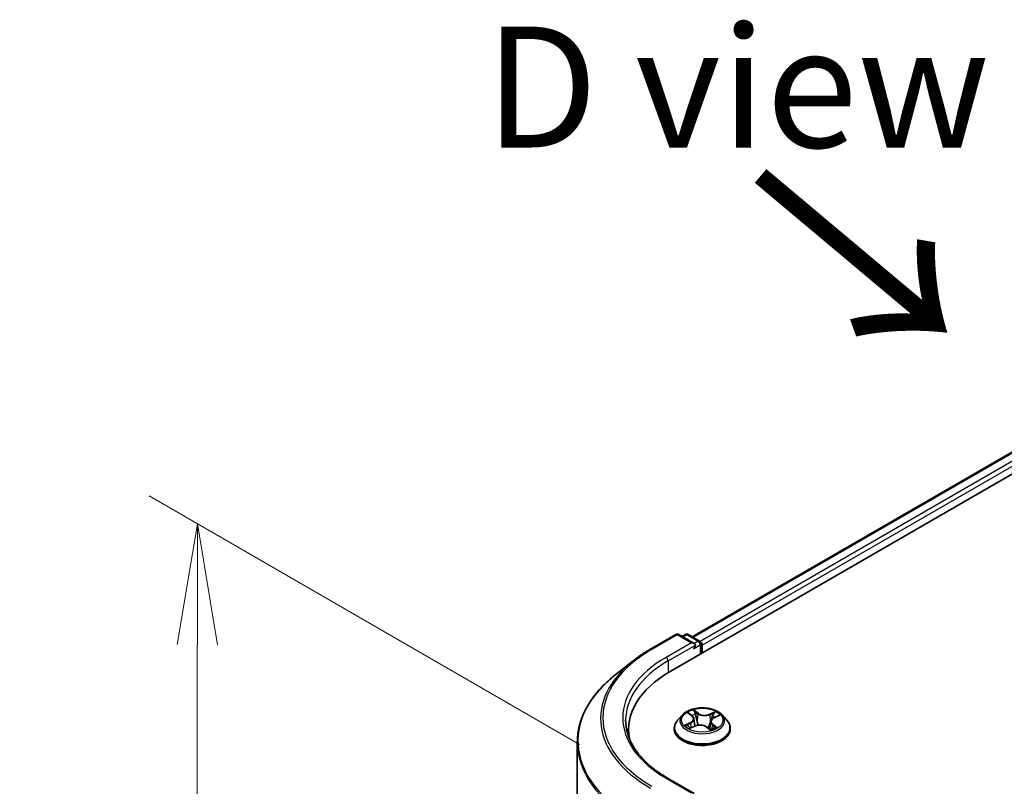
# Model space of a CAD drawing. Units: millimetres. Extents: x 7 to 7486, y 4 to 1550.
# Drawn here: x 20 to 30, y 122 to 130 of the extents above; entities that cross this region are included whole.
import ezdxf

# ---------------------------------------------------------------- set-up
doc = ezdxf.new("R2010")
doc.units = ezdxf.units.MM
doc.header["$LTSCALE"] = 0.5
doc.layers.get('Defpoints').update_dxf_attribs({"lineweight": 25})
for name, color, linetype, lineweight in [('Dimension (ISO)', 7, 'Continuous', 18), ('Symbol (ISO)', 7, 'Continuous', 18), ('Visible (ISO)', 7, 'Continuous', 35), ('Visible Narrow (ISO)', 7, 'Continuous', 25)]:
    doc.layers.add(name, color=color, linetype=linetype, lineweight=lineweight)
doc.styles.add('Note Text (TK)', font='MS PGothic.ttf')
doc.dimstyles.new('Default - Method 1b (TK)', dxfattribs={"dimscale": 0.5, "dimtxt": 2.5, "dimasz": 2.5, "dimexe": 1, "dimexo": 1.5, "dimgap": 1, "dimtad": 1, "dimdsep": 46, "dimtxsty": 'Note Text (TK)', "dimblk": 'OPEN', "dimcen": 0.09, "dimdle": 5, "dimclrd": 100, "dimclre": 100, "dimclrt": 7, "dimadec": 1, "dimazin": 1, "dimtfac": 1, "dimtmove": 0, "dimatfit": 3, "dimldrblk": 'OPEN', "dimfxl": 1, "dimtolj": 1, "dimlwd": -1, "dimlwe": -1, "dimarcsym": 0})

# ---------------------------------------------------------------- blocks, each defined once
blk = doc.blocks.new('_Open')
at = {"color": 0, "linetype": 'ByBlock', "lineweight": -2}
for p, q in [((-1, 0.1667), (0, 0)), ((-1, -0.1667), (0, 0)), ((0, 0), (-1, 0))]:
    blk.add_line(p, q, dxfattribs=at)
blk = doc.blocks.new('*D18')
at = {"layer": 'Defpoints', "color": 0}
for p in [(21.968, 124.355), (26.67, 121.64), (26.654, 109.474)]:
    blk.add_point(p, dxfattribs=at)
at = {"layer": 'Dimension (ISO)', "color": 100}
for p, q in [((25.921, 122.073), (21.468, 124.644)), ((21.953, 113.439), (21.966, 123.105)), ((25.905, 109.907), (21.452, 112.477))]:
    blk.add_line(p, q, dxfattribs=at)
at = {"layer": 'Dimension (ISO)', "color": 100, "xscale": 1.25, "yscale": 1.25, "zscale": 1.25}
for p, rotation in [((21.968, 124.355), 89.92325447169667), ((21.952, 112.189), 269.9232544716967)]:
    blk.add_blockref('_Open', p, dxfattribs=dict(at, rotation=rotation))
at = {"layer": 'Dimension (ISO)', "color": 7, "insert": (20.948, 117.17), "char_height": 1.25, "attachment_point": 4, "rotation": 89.9233, "style": 'Note Text (TK)'}
blk.add_mtext('\\A1;{\\Q29.923;\\W0.817;\\H0.816x;149}', dxfattribs=at)

msp = doc.modelspace()

# ---------------------------------------------------------------- linework, layer by layer
at = {"layer": 'Visible (ISO)'}
for p, q in [((26.8584, 122.8268), (35.3437, 127.7258)), ((27.0875, 123.1864), (34.8578, 127.6725)), ((26.6553, 123.0593), (26.917, 123.2104)), ((27.1076, 123.1177), (26.947, 123.2104)), ((27.016, 123.2104), (26.9815, 123.1904)), ((27.046, 123.2104), (27.1633, 123.1426)), ((27.1783, 123.1167), (27.1783, 123.0115)), ((27.1907, 123.0187), (27.1907, 123.1003)), ((26.4767, 122.9388), (26.2876, 122.7891)), ((26.9857, 122.3785), (26.9361, 122.3232)), ((27.0517, 122.3955), (27.0867, 122.3677)), ((27.3123, 122.3498), (27.3614, 122.372)), ((27.3958, 122.3785), (27.4454, 122.3232)), ((27.0632, 122.242), (27.1139, 122.2633)), ((27.1048, 122.3384), (27.1129, 122.2629)), ((27.2364, 122.2533), (27.2733, 122.226)), ((27.2767, 122.3099), (27.2681, 122.2298)), ((26.4278, 122.2267), (26.4278, 122.1557)), ((26.9007, 122.2348), (26.9007, 122.2382)), ((27.4807, 122.2348), (27.4807, 122.2382)), ((25.8978, 110.4372), (25.8978, 122.0953)), ((27.1076, 121.5663), (26.831, 121.726))]:
    msp.add_line(p, q, dxfattribs=at)
for centre, start, end in [((26.932, 123.1844), 60, 120), ((27.031, 123.1844), 60, 120), ((27.1483, 123.1167), 0, 60)]:
    msp.add_arc(centre, 0.03, start, end, dxfattribs=at)
for centre, major_axis, start_param, end_param in [((27.0776, 123.1003), (0.0424, 0), 0, 1.5707963), ((27.0988, 123.0881), (-0.015, -0.026), 0.7853982, 2.3561945), ((27.1695, 123.1126), (0.015, -0.026), 0.7853982, 2.2748289), ((27.8978, 122.2267), (-1.47, 0), 5.4977871, 6.3952101), ((27.8978, 122.0634), (-1.5, 0), 6.0825558, 6.1302195)]:
    msp.add_ellipse(centre, major_axis=major_axis, ratio=0.5773503, start_param=start_param, end_param=end_param, dxfattribs=at)
for points, knots in [([(26.4767, 122.9388), (26.4875, 122.9473), (26.4986, 122.9558), (26.5211, 122.9726), (26.5326, 122.9808), (26.5561, 122.9971), (26.568, 123.0052), (26.5922, 123.0211), (26.6046, 123.0289), (26.6297, 123.0443), (26.6424, 123.0519), (26.6553, 123.0593)], [4.55712806, 4.55712806, 4.55712806, 4.55712806, 4.58818025, 4.58818025, 4.61923243, 4.61923243, 4.65028461, 4.65028461, 4.6813368, 4.6813368, 4.71238898, 4.71238898, 4.71238898, 4.71238898]), ([(26.2876, 122.7891), (26.2378, 122.7497), (26.1922, 122.7084), (26.1102, 122.6225), (26.0738, 122.578), (26.0107, 122.4864), (25.9841, 122.4393), (25.9413, 122.3432), (25.925, 122.2942), (25.9033, 122.1953), (25.8978, 122.1453), (25.8978, 122.0953)], [1.72605724, 1.72605724, 1.72605724, 1.72605724, 1.85208469, 1.85208469, 1.97811214, 1.97811214, 2.10413959, 2.10413959, 2.23016704, 2.23016704, 2.35619449, 2.35619449, 2.35619449, 2.35619449]), ([(27.3958, 122.3785), (27.3835, 122.3922), (27.368, 122.4042), (27.3312, 122.4249), (27.3098, 122.4334), (27.2638, 122.4458), (27.2393, 122.4497), (27.1895, 122.4528), (27.1643, 122.4519), (27.1156, 122.4454), (27.0921, 122.4398), (27.0488, 122.4242), (27.0291, 122.4142), (27.0023, 122.395), (26.9933, 122.3871), (26.9857, 122.3785)], [1.4018448, 1.4018448, 1.4018448, 1.4018448, 1.7228577, 1.7228577, 2.0572863, 2.0572863, 2.3903637, 2.3903637, 2.7216772, 2.7216772, 3.0534131, 3.0534131, 3.387391, 3.387391, 3.5883042, 3.5883042, 3.5883042, 3.5883042]), ([(27.1048, 122.3384), (27.1045, 122.3406), (27.1041, 122.3427), (27.1028, 122.347), (27.1019, 122.3491), (27.0998, 122.3532), (27.0986, 122.3552), (27.0957, 122.359), (27.0942, 122.3608), (27.0907, 122.3644), (27.0888, 122.3661), (27.0867, 122.3677)], [0.9861815, 0.9861815, 0.9861815, 0.9861815, 1.09961381, 1.09961381, 1.21304611, 1.21304611, 1.32647842, 1.32647842, 1.43991073, 1.43991073, 1.55334303, 1.55334303, 1.55334303, 1.55334303]), ([(26.831, 121.726), (26.7755, 121.758), (26.7245, 121.7925), (26.6329, 121.8653), (26.5922, 121.9037), (26.522, 121.9832), (26.4925, 122.0244), (26.4452, 122.1084), (26.4275, 122.1512), (26.4038, 122.2376), (26.3978, 122.2811), (26.3978, 122.3247)], [3.14159265, 3.14159265, 3.14159265, 3.14159265, 3.29867229, 3.29867229, 3.45575192, 3.45575192, 3.61283155, 3.61283155, 3.76991118, 3.76991118, 3.92699082, 3.92699082, 3.92699082, 3.92699082]), ([(26.9361, 122.3232), (26.9316, 122.3182), (26.9275, 122.313), (26.9201, 122.3024), (26.9168, 122.2969), (26.9111, 122.2857), (26.9086, 122.28), (26.9047, 122.2683), (26.9032, 122.2623), (26.9012, 122.2503), (26.9007, 122.2442), (26.9007, 122.2382)], [3.58830419, 3.58830419, 3.58830419, 3.58830419, 3.68381751, 3.68381751, 3.77933083, 3.77933083, 3.87484416, 3.87484416, 3.97035748, 3.97035748, 4.0658708, 4.0658708, 4.0658708, 4.0658708]), ([(27.0445, 122.2632), (27.0457, 122.2617), (27.0471, 122.2603), (27.0501, 122.2573), (27.0518, 122.2558), (27.0555, 122.2528), (27.0575, 122.2513), (27.0617, 122.2482), (27.064, 122.2467), (27.067, 122.2449), (27.0676, 122.2445), (27.0682, 122.2441)], [4.533246, 4.533246, 4.533246, 4.533246, 4.60402709, 4.60402709, 4.67480819, 4.67480819, 4.74558928, 4.74558928, 4.81637038, 4.81637038, 4.83383884, 4.83383884, 4.83383884, 4.83383884]), ([(27.2364, 122.2533), (27.2306, 122.2575), (27.2237, 122.2612), (27.2086, 122.2672), (27.2003, 122.2695), (27.1829, 122.2725), (27.1739, 122.2732), (27.1558, 122.2731), (27.1468, 122.2722), (27.1295, 122.2689), (27.1213, 122.2665), (27.1139, 122.2633)], [1.5882496, 1.5882496, 1.5882496, 1.5882496, 1.8954276, 1.8954276, 2.2026055, 2.2026055, 2.5097835, 2.5097835, 2.8169614, 2.8169614, 3.1241394, 3.1241394, 3.1241394, 3.1241394]), ([(27.3123, 122.3498), (27.3083, 122.348), (27.3045, 122.3459), (27.2976, 122.3416), (27.2945, 122.3392), (27.2888, 122.3341), (27.2863, 122.3314), (27.2821, 122.3257), (27.2804, 122.3226), (27.2779, 122.3164), (27.2771, 122.3132), (27.2767, 122.3099)], [3.15904595, 3.15904595, 3.15904595, 3.15904595, 3.32803025, 3.32803025, 3.49701455, 3.49701455, 3.66599885, 3.66599885, 3.83498314, 3.83498314, 4.00396744, 4.00396744, 4.00396744, 4.00396744]), ([(27.4807, 122.2382), (27.4807, 122.2442), (27.4802, 122.2503), (27.4782, 122.2623), (27.4768, 122.2683), (27.4728, 122.28), (27.4704, 122.2857), (27.4647, 122.2969), (27.4614, 122.3024), (27.454, 122.313), (27.4499, 122.3182), (27.4454, 122.3232)], [0.92427815, 0.92427815, 0.92427815, 0.92427815, 1.01979147, 1.01979147, 1.11530479, 1.11530479, 1.21081811, 1.21081811, 1.30633144, 1.30633144, 1.40184476, 1.40184476, 1.40184476, 1.40184476]), ([(26.9007, 122.2348), (26.9007, 122.217), (26.9055, 122.1991), (26.9237, 122.165), (26.9376, 122.1487), (26.9735, 122.1192), (26.9958, 122.1061), (27.0462, 122.0847), (27.0743, 122.0764), (27.1335, 122.0656), (27.1645, 122.0629), (27.2263, 122.0635), (27.2571, 122.0667), (27.3155, 122.0787), (27.3431, 122.0874), (27.3924, 122.1098), (27.4141, 122.1234), (27.4491, 122.1542), (27.4624, 122.1715), (27.4773, 122.2044), (27.4807, 122.2196), (27.4807, 122.2348)], [4.0658708, 4.0658708, 4.0658708, 4.0658708, 4.3655814, 4.3655814, 4.6779924, 4.6779924, 5.0024854, 5.0024854, 5.3282133, 5.3282133, 5.6529638, 5.6529638, 5.9773187, 5.9773187, 6.3021528, 6.3021528, 6.6279502, 6.6279502, 6.9518652, 6.9518652, 7.2074635, 7.2074635, 7.2074635, 7.2074635]), ([(27.2726, 122.2265), (27.2754, 122.2274), (27.2782, 122.2283), (27.2842, 122.2304), (27.2874, 122.2316), (27.2936, 122.2342), (27.2966, 122.2355), (27.3024, 122.2382), (27.3051, 122.2396), (27.3104, 122.2424), (27.3129, 122.2439), (27.3153, 122.2454)], [6.12381553, 6.12381553, 6.12381553, 6.12381553, 6.18066903, 6.18066903, 6.2502125, 6.2502125, 6.31975596, 6.31975596, 6.38929943, 6.38929943, 6.4588429, 6.4588429, 6.4588429, 6.4588429])]:
    msp.add_open_spline(points, degree=3, knots=knots, dxfattribs=at)
at = {"layer": 'Visible Narrow (ISO)'}
for p, q in [((27.0963, 123.1813), (34.8728, 127.6711)), ((34.9477, 127.6278), (27.17, 123.1374)), ((27.1907, 123.1003), (34.9689, 127.5911)), ((26.6703, 123.0579), (26.932, 123.2089)), ((26.932, 123.2089), (27.0776, 123.1248)), ((26.9903, 123.1854), (27.031, 123.2089)), ((27.031, 123.2089), (27.1483, 123.1412)), ((27.0776, 123.1248), (26.816, 122.9738)), ((26.8372, 122.937), (27.12, 123.1003)), ((27.0988, 123.0636), (27.1695, 123.1044)), ((27.1483, 123.1412), (27.1076, 123.1177)), ((27.1695, 123.1044), (27.1695, 123.0064)), ((26.8372, 122.937), (26.8372, 122.8143)), ((27.0377, 122.4043), (27.0836, 122.3679)), ((27.1481, 122.396), (27.1001, 122.4315)), ((27.114, 122.4128), (27.1442, 122.3905)), ((27.1442, 122.3905), (27.1385, 122.3201)), ((27.3287, 122.413), (27.2656, 122.3865)), ((27.2686, 122.3805), (27.3082, 122.3971)), ((27.2686, 122.3805), (27.2728, 122.3093)), ((27.3143, 122.3493), (27.3757, 122.377)), ((27.0672, 122.3), (27.0058, 122.2723)), ((27.0316, 122.2766), (27.0702, 122.2941)), ((27.0528, 122.2363), (27.1159, 122.2628)), ((27.0702, 122.2941), (27.0733, 122.2462)), ((27.2334, 122.2533), (27.2814, 122.2179)), ((27.2939, 122.276), (27.2902, 122.2328)), ((27.2939, 122.276), (27.3227, 122.2531)), ((27.3438, 122.245), (27.2979, 122.2814)), ((26.816, 121.7245), (27.0776, 121.5735))]:
    msp.add_line(p, q, dxfattribs=at)
for centre, major_axis, ratio, start_param, end_param in [((26.932, 123.1844), (-0.015, 0.026), 0.5773503, 5.4977871, 6.2831853), ((26.932, 123.1844), (0.015, 0.026), 0.5773503, 0, 0.7853982), ((27.031, 123.1844), (-0.015, 0.026), 0.5773503, 5.4977871, 6.2831853), ((27.031, 123.1844), (0.015, 0.026), 0.5773503, 0, 0.7853982), ((27.1483, 123.1167), (0.015, 0.026), 0.5773503, 0, 0.7853982), ((27.1483, 123.1167), (0.015, -0.026), 0.5773503, 0.7853982, 2.3561945), ((27.1483, 123.1167), (0.03, 0), 0.5773503, 5.4977871, 6.2831853), ((27.8978, 122.3492), (-1.7359, 0), 0.5773503, 5.4977871, 7.0685835), ((27.8978, 122.3492), (-1.53, 0), 0.5773503, 5.4977871, 7.0685835), ((26.6703, 123.0334), (-0.015, 0.026), 0.5773503, 5.4977871, 6.2831853), ((26.816, 122.9493), (-0.015, 0.026), 0.5773503, 3.9269908, 5.4977871), ((27.8978, 122.3403), (-1.759, 0), 0.5773503, 5.6530481, 7.0685835), ((27.8978, 122.3247), (-1.5, 0), 0.5773503, 5.4977871, 6.2831853), ((27.8978, 122.111), (-1.993, 0), 0.5773503, 5.6530481, 7.0685835), ((27.1907, 122.3172), (-0.2309, 0), 0.5773503, 5.8056187, 9.9023446), ((27.1907, 122.3247), (-0.206, 0), 0.5773503, 5.1682226, 5.5495917), ((27.0628, 122.3908), (-0.0042, -0.00271), 0.2113801, 0.8983437, 0.9416193), ((27.0145, 122.3389), (0.0854, 0), 0.5773503, 5.3763605, 6.9122502), ((27.1907, 122.302), (0.1612, 0), 0.5773503, 2.0374143, 2.306211), ((27.0836, 122.3638), (0.00311, 0.00392), 0.6602012, 0, 0.8767819), ((27.1101, 122.4114), (-0.00435, -0.00246), 0.2442486, 1.1413673, 2.5365494), ((27.1202, 122.3846), (-0.00489, -0.00106), 0.1963225, 3.7390199, 5.094443), ((27.1481, 122.3919), (-0.00297, -0.00402), 0.6430327, 3.99554, 5.4790699), ((27.2154, 122.4227), (0.0904, 0), 0.5773503, 3.8055641, 5.3414539), ((27.2154, 122.4264), (-0.0854, 0), 0.5773503, 0.6639715, 2.1998612), ((27.2656, 122.3824), (0.00194, -0.00461), 0.4804175, 0.9395124, 2.4230422), ((27.2969, 122.3704), (-0.00474, 0.00159), 0.2551792, 4.1061417, 5.4615648), ((27.1907, 122.302), (0.1612, 0), 0.5773503, 0.60365, 0.8264184), ((27.3111, 122.3951), (-0.00379, 0.00326), 0.1160385, 0.7935161, 2.1886983), ((27.1907, 122.3247), (-0.206, 0), 0.5773503, 3.5974263, 3.9787954), ((27.1907, 122.2471), (-0.2868, 0), 0.5773503, 5.8056187, 9.9023446), ((27.1907, 122.3247), (0.206, 0), 0.5773503, 3.5974263, 3.9787954), ((27.0347, 122.2747), (-0.00122, -0.00485), 0.705849, 4.48992, 5.8851022), ((27.0508, 122.2631), (-0.00421, -0.0027), 0.6869567, 5.0275531, 6.0157516), ((27.0672, 122.296), (0.00206, -0.00456), 0.5031656, 0.9264339, 2.4099638), ((27.0145, 122.3352), (0.0904, 0), 0.5773503, 5.3763605, 6.3450887), ((27.1159, 122.2587), (-0.00194, 0.00461), 0.4804175, 5.5646349, 6.2831853), ((27.1661, 122.2229), (0.0854, 0), 0.5773503, 0.6639715, 2.1998612), ((27.1345, 122.3187), (-0.00489, -0.00106), 0.196286, 3.7390148, 5.0900607), ((27.2334, 122.2492), (0.00297, 0.00402), 0.6430327, 0, 0.8539473), ((27.367, 122.3104), (-0.0854, 0), 0.5773503, 5.3763605, 6.9122502), ((27.2758, 122.3073), (-0.00474, 0.00159), 0.2551495, 4.6307541, 5.4615735), ((27.367, 122.3067), (-0.0904, 0), 0.5773503, 6.221282, 6.9122502), ((27.2979, 122.2773), (-0.00311, -0.00392), 0.6602012, 4.0183745, 5.5019044), ((27.3143, 122.3452), (-0.00206, 0.00456), 0.5031656, 5.5515564, 6.2831853), ((27.3187, 122.2518), (0.0007, -0.00495), 0.844741, 0.3287958, 1.723978), ((27.1907, 122.2382), (-0.29, 0), 0.5773503, 0, 3.1415927), ((27.1907, 122.2348), (0.29, 0), 0.5773503, 3.1415927, 6.2831853), ((27.1907, 122.3247), (0.206, 0), 0.5773503, 5.1682226, 5.5495917), ((27.306, 122.2425), (-0.00433, 0.00251), 0.7684218, 3.8097948, 4.1144413), ((27.8978, 122.0953), (-2, 0), 0.5773503, 0, 0.7853982), ((26.816, 121.7), (0.015, 0.026), 0.5773503, 0, 0.7853982)]:
    msp.add_ellipse(centre, major_axis=major_axis, ratio=ratio, start_param=start_param, end_param=end_param, dxfattribs=at)
msp.add_ellipse((27.1907, 122.3247), major_axis=(0.2141, 0), ratio=0.5773503, dxfattribs=at)
for points, knots in [([(27.0608, 122.3885), (27.0599, 122.39), (27.0588, 122.3914), (27.0556, 122.3947), (27.0534, 122.3965), (27.0491, 122.3994), (27.0469, 122.4006), (27.0424, 122.4027), (27.04, 122.4036), (27.0377, 122.4043)], [0, 0, 0, 0, 0.005934038, 0.005934038, 0.0154285, 0.0154285, 0.023744988, 0.023744988, 0.032394303, 0.032394303, 0.032394303, 0.032394303]), ([(27.0377, 122.4043), (27.0398, 122.4033), (27.0418, 122.4022), (27.0458, 122.3998), (27.0477, 122.3985), (27.0502, 122.3966), (27.051, 122.3961), (27.0517, 122.3955)], [-0.032394303, -0.032394303, -0.032394303, -0.032394303, -0.023744988, -0.023744988, -0.0154285, -0.0154285, -0.012104304, -0.012104304, -0.012104304, -0.012104304]), ([(27.114, 122.4128), (27.1126, 122.4145), (27.1113, 122.4163), (27.108, 122.4207), (27.1061, 122.4234), (27.1029, 122.4279), (27.1014, 122.4297), (27.1001, 122.4315)], [-0.032055974, -0.032055974, -0.032055974, -0.032055974, -0.02365019, -0.02365019, -0.010200936, -0.010200936, 0.000338329, 0.000338329, 0.000338329, 0.000338329]), ([(27.1001, 122.4315), (27.1007, 122.4296), (27.1014, 122.4276), (27.1031, 122.4224), (27.1042, 122.4192), (27.1065, 122.4137), (27.1075, 122.4115), (27.1088, 122.4094)], [-0.000338329, -0.000338329, -0.000338329, -0.000338329, 0.010200936, 0.010200936, 0.02365019, 0.02365019, 0.032055974, 0.032055974, 0.032055974, 0.032055974]), ([(27.1088, 122.4094), (27.1109, 122.4057), (27.1128, 122.4018), (27.116, 122.3936), (27.1173, 122.3893), (27.1182, 122.3851)], [-0.028982846, -0.028982846, -0.028982846, -0.028982846, -0.014585063, -0.014585063, 0, 0, 0, 0]), ([(27.1242, 122.386), (27.1231, 122.3907), (27.1217, 122.3954), (27.1183, 122.4044), (27.1163, 122.4087), (27.114, 122.4128)], [0, 0, 0, 0, 0.014585063, 0.014585063, 0.028982846, 0.028982846, 0.028982846, 0.028982846]), ([(27.1182, 122.3851), (27.1206, 122.3741), (27.123, 122.3631), (27.1278, 122.3412), (27.1302, 122.3302), (27.1325, 122.3192)], [-0.068779854, -0.068779854, -0.068779854, -0.068779854, -0.034389927, -0.034389927, 0, 0, 0, 0]), ([(27.1385, 122.3201), (27.1361, 122.3311), (27.1337, 122.3421), (27.1289, 122.3641), (27.1265, 122.375), (27.1242, 122.386)], [0, 0, 0, 0, 0.034389927, 0.034389927, 0.068779854, 0.068779854, 0.068779854, 0.068779854]), ([(27.294, 122.3723), (27.2905, 122.3618), (27.2869, 122.3513), (27.2799, 122.3303), (27.2764, 122.3198), (27.2728, 122.3093)], [0, 0, 0, 0, 0.034389927, 0.034389927, 0.068779854, 0.068779854, 0.068779854, 0.068779854]), ([(27.2871, 122.332), (27.2878, 122.3343), (27.2886, 122.3366), (27.2929, 122.3494), (27.2964, 122.3599), (27.3, 122.3704)], [-0.041934365, -0.041934365, -0.041934365, -0.041934365, -0.034389927, -0.034389927, 0, 0, 0, 0]), ([(27.3082, 122.3971), (27.3051, 122.3935), (27.3023, 122.3895), (27.2975, 122.3811), (27.2955, 122.3768), (27.294, 122.3723)], [0, 0, 0, 0, 0.014491423, 0.014491423, 0.028982846, 0.028982846, 0.028982846, 0.028982846]), ([(27.3, 122.3704), (27.3013, 122.3745), (27.3031, 122.3784), (27.3075, 122.386), (27.3101, 122.3896), (27.313, 122.3929)], [-0.028982846, -0.028982846, -0.028982846, -0.028982846, -0.014491423, -0.014491423, 0, 0, 0, 0]), ([(27.3287, 122.413), (27.3269, 122.4118), (27.3251, 122.4106), (27.3216, 122.4079), (27.3199, 122.4066), (27.3161, 122.4036), (27.3141, 122.4019), (27.3108, 122.3992), (27.3095, 122.3981), (27.3082, 122.3971)], [-0.032394303, -0.032394303, -0.032394303, -0.032394303, -0.023744988, -0.023744988, -0.0154285, -0.0154285, -0.005934038, -0.005934038, 0, 0, 0, 0]), ([(27.313, 122.3929), (27.3142, 122.3943), (27.3153, 122.3956), (27.3181, 122.3992), (27.3196, 122.4014), (27.3224, 122.4052), (27.3237, 122.4069), (27.3262, 122.4102), (27.3274, 122.4117), (27.3287, 122.413)], [0, 0, 0, 0, 0.005934038, 0.005934038, 0.0154285, 0.0154285, 0.023744988, 0.023744988, 0.032394303, 0.032394303, 0.032394303, 0.032394303]), ([(27.3757, 122.377), (27.3726, 122.3766), (27.3694, 122.376), (27.3624, 122.3739), (27.3586, 122.3723), (27.354, 122.3693), (27.3528, 122.3685), (27.3518, 122.3676)], [-0.000338329, -0.000338329, -0.000338329, -0.000338329, 0.010200936, 0.010200936, 0.02365019, 0.02365019, 0.028205652, 0.028205652, 0.028205652, 0.028205652]), ([(27.3614, 122.372), (27.3632, 122.3728), (27.365, 122.3735), (27.3698, 122.3753), (27.3727, 122.3762), (27.3757, 122.377)], [-0.016750466, -0.016750466, -0.016750466, -0.016750466, -0.010200936, -0.010200936, 0.000338329, 0.000338329, 0.000338329, 0.000338329]), ([(27.0316, 122.2766), (27.0298, 122.2764), (27.0277, 122.2762), (27.0221, 122.2756), (27.0184, 122.2751), (27.0117, 122.2738), (27.0087, 122.2731), (27.0058, 122.2723)], [-0.032055974, -0.032055974, -0.032055974, -0.032055974, -0.02365019, -0.02365019, -0.010200936, -0.010200936, 0.000338329, 0.000338329, 0.000338329, 0.000338329]), ([(27.0058, 122.2723), (27.0089, 122.2727), (27.0121, 122.2729), (27.0191, 122.2728), (27.0229, 122.2724), (27.0285, 122.2714), (27.0305, 122.271), (27.0323, 122.2706)], [-0.000338329, -0.000338329, -0.000338329, -0.000338329, 0.010200936, 0.010200936, 0.02365019, 0.02365019, 0.032055974, 0.032055974, 0.032055974, 0.032055974]), ([(27.0477, 122.265), (27.0458, 122.268), (27.0434, 122.2705), (27.038, 122.2744), (27.0349, 122.2758), (27.0316, 122.2766)], [0, 0, 0, 0, 0.014585063, 0.014585063, 0.028982846, 0.028982846, 0.028982846, 0.028982846]), ([(27.0323, 122.2706), (27.0352, 122.2698), (27.038, 122.2686), (27.0419, 122.2658), (27.0432, 122.2646), (27.0445, 122.2632)], [-0.028982846, -0.028982846, -0.028982846, -0.028982846, -0.014585063, -0.014585063, -0.005868579, -0.005868579, -0.005868579, -0.005868579]), ([(27.1325, 122.3192), (27.136, 122.3035), (27.1401, 122.2881), (27.1451, 122.2725), (27.1452, 122.2721), (27.1453, 122.2717)], [-0.098241255, -0.098241255, -0.098241255, -0.098241255, -0.049120627, -0.049120627, -0.047875379, -0.047875379, -0.047875379, -0.047875379]), ([(27.1506, 122.2724), (27.1504, 122.273), (27.1502, 122.2736), (27.1455, 122.2893), (27.1416, 122.3046), (27.1385, 122.3201)], [0.047132256, 0.047132256, 0.047132256, 0.047132256, 0.049120627, 0.049120627, 0.098241255, 0.098241255, 0.098241255, 0.098241255]), ([(27.2728, 122.3093), (27.2681, 122.2944), (27.2628, 122.2798), (27.254, 122.2586), (27.2509, 122.2517), (27.2477, 122.2449)], [0, 0, 0, 0, 0.049120627, 0.049120627, 0.07330388, 0.07330388, 0.07330388, 0.07330388]), ([(27.2517, 122.242), (27.2553, 122.249), (27.2587, 122.2562), (27.2668, 122.2746), (27.2713, 122.286), (27.2754, 122.2976)], [-0.074202375, -0.074202375, -0.074202375, -0.074202375, -0.049120627, -0.049120627, -0.010703507, -0.010703507, -0.010703507, -0.010703507]), ([(27.3227, 122.2531), (27.3201, 122.2528), (27.3177, 122.2518), (27.3135, 122.2487), (27.3116, 122.2465), (27.3101, 122.2438)], [0, 0, 0, 0, 0.014491423, 0.014491423, 0.028982846, 0.028982846, 0.028982846, 0.028982846]), ([(27.3438, 122.245), (27.3417, 122.246), (27.3397, 122.247), (27.3357, 122.2487), (27.3338, 122.2494), (27.3299, 122.2509), (27.3279, 122.2515), (27.3248, 122.2525), (27.3237, 122.2528), (27.3227, 122.2531)], [-0.032394303, -0.032394303, -0.032394303, -0.032394303, -0.023744988, -0.023744988, -0.0154285, -0.0154285, -0.005934038, -0.005934038, 0, 0, 0, 0]), ([(27.066, 122.2432), (27.0657, 122.2432), (27.0654, 122.2432), (27.0634, 122.2432), (27.0619, 122.2428), (27.0591, 122.2416), (27.0578, 122.2408), (27.0553, 122.2389), (27.0541, 122.2377), (27.0528, 122.2363)], [0.004267354, 0.004267354, 0.004267354, 0.004267354, 0.005934038, 0.005934038, 0.0154285, 0.0154285, 0.023744988, 0.023744988, 0.032394303, 0.032394303, 0.032394303, 0.032394303]), ([(27.0528, 122.2363), (27.0546, 122.2375), (27.0564, 122.2386), (27.0598, 122.2405), (27.0615, 122.2413), (27.0632, 122.242)], [-0.032394303, -0.032394303, -0.032394303, -0.032394303, -0.023744988, -0.023744988, -0.015598036, -0.015598036, -0.015598036, -0.015598036]), ([(27.2814, 122.2179), (27.2807, 122.2197), (27.2801, 122.2213), (27.2783, 122.2242), (27.2773, 122.2254), (27.275, 122.2264), (27.274, 122.2265), (27.2728, 122.2264)], [-0.000338329, -0.000338329, -0.000338329, -0.000338329, 0.010200936, 0.010200936, 0.02365019, 0.02365019, 0.03191272, 0.03191272, 0.03191272, 0.03191272]), ([(27.2733, 122.226), (27.2746, 122.225), (27.2759, 122.2239), (27.2786, 122.2212), (27.28, 122.2196), (27.2814, 122.2179)], [-0.019453899, -0.019453899, -0.019453899, -0.019453899, -0.010200936, -0.010200936, 0.000338329, 0.000338329, 0.000338329, 0.000338329]), ([(27.3207, 122.2473), (27.3216, 122.2474), (27.3227, 122.2475), (27.3259, 122.2477), (27.3281, 122.2477), (27.3324, 122.2474), (27.3346, 122.2471), (27.3391, 122.2463), (27.3414, 122.2457), (27.3438, 122.245)], [0, 0, 0, 0, 0.005934038, 0.005934038, 0.0154285, 0.0154285, 0.023744988, 0.023744988, 0.032394303, 0.032394303, 0.032394303, 0.032394303])]:
    msp.add_open_spline(points, degree=3, knots=knots, dxfattribs=at)
for points in [[(27.0611, 122.3881), (27.061, 122.3882), (27.0609, 122.3884), (27.0608, 122.3885)], [(27.0555, 122.2528), (27.0529, 122.2569), (27.0503, 122.2609), (27.0477, 122.265)], [(27.3101, 122.2438), (27.3096, 122.2431), (27.3092, 122.2423), (27.3087, 122.2415)], [(27.3153, 122.2454), (27.3169, 122.2464), (27.3188, 122.247), (27.3207, 122.2473)]]:
    msp.add_open_spline(points, degree=3, dxfattribs=at)

# ---------------------------------------------------------------- texts
at = {"layer": 'Symbol (ISO)', "color": 7, "insert": (27.5513, 128.8714), "char_height": 1.25, "attachment_point": 5, "line_spacing_factor": 1.5, "style": 'Note Text (TK)'}
msp.add_mtext('\\fＭＳ Ｐゴシック|b0|i0;D view', dxfattribs=at)
at = {"layer": 'Symbol (ISO)', "color": 7, "insert": (27.6867, 127.9941), "char_height": 2, "attachment_point": 4, "rotation": 320, "line_spacing_factor": 1.5, "style": 'Note Text (TK)'}
msp.add_mtext('\\fMS PGothic|b0|i0;{\\H2.0000;→}', dxfattribs=at)

# ---------------------------------------------------------------- dimensions: what is measured, and where the dimension line sits
at = {"layer": 'Dimension (ISO)', "color": 100}
dim = msp.add_linear_dim(base=(21.9681, 124.3553), p1=(26.6541, 109.4741), p2=(26.6703, 121.6405), angle=269.92325, text='{\\Q29.923;\\W0.817;\\H0.816x;<>}', dimstyle='Default - Method 1b (TK)', override={"dimgap": 1, "dimdec": 0, "dimlfac": 12.237981, "dimtol": 0, "dimlim": 0, "dimtp": 0, "dimtm": 0, "dimtdec": 0, "dimtofl": 0, "dimatfit": 1}, dxfattribs=at)
dim.commit()
dim.dimension.update_dxf_attribs({"geometry": '*D18', "text_midpoint": (21.9599, 118.2721), "dimtype": 160})

doc.saveas('drawing.dxf')
